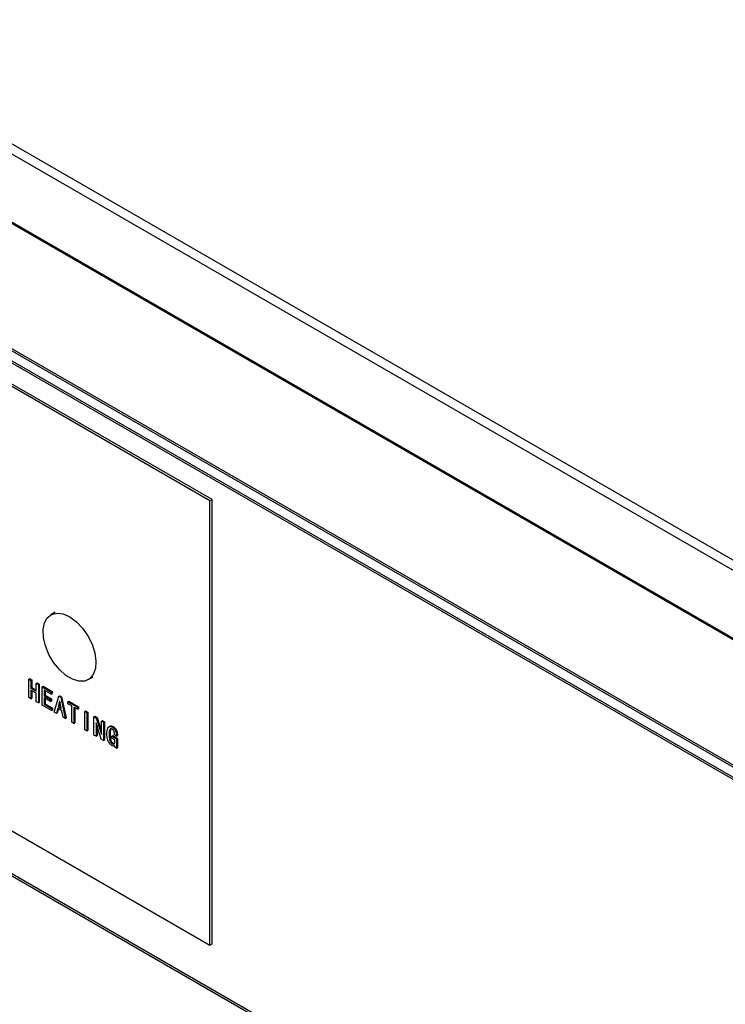
# Model space of a CAD drawing. Units: millimetres. Extents: x 5235 to 9698, y -3 to 3157.
# Drawn here: x 8986 to 9035, y 2668 to 2736 of the extents above; entities that cross this region are included whole.
import ezdxf

# ---------------------------------------------------------------- set-up
doc = ezdxf.new("R2010")
doc.units = ezdxf.units.MM
doc.header["$LTSCALE"] = 11

msp = doc.modelspace()

# ---------------------------------------------------------------- linework, layer by layer
for p, q in [((8741.162, 2868.382), (9188.251, 2610.283)), ((9187.94, 2609.744), (8740.851, 2867.844)), ((8740.851, 2863.173), (9187.94, 2605.074)), ((9188.251, 2604.894), (8741.162, 2862.993)), ((8754.367, 2855.281), (9175.513, 2612.158)), ((9175.513, 2603.535), (8754.367, 2846.658)), ((8754.458, 2846.456), (9175.605, 2603.334)), ((8810.388, 2813.481), (9231.498, 2570.379)), ((8810.479, 2813.279), (9231.589, 2570.177)), ((8999.334, 2702.64), (8943.331, 2734.969)), ((8999.489, 2702.73), (8943.486, 2735.059)), ((8999.334, 2702.64), (8999.489, 2702.73)), ((8999.334, 2672.101), (8999.334, 2702.64)), ((8999.489, 2672.191), (8999.489, 2702.73)), ((8988.713, 2694.988), (8988.402, 2694.808)), ((8986.896, 2690.383), (8986.959, 2690.419)), ((8986.896, 2689.126), (8986.896, 2690.383)), ((8986.896, 2690.383), (8987.043, 2690.299)), ((8986.959, 2690.419), (8987.105, 2690.335)), ((8987.043, 2690.299), (8987.105, 2690.335)), ((8987.043, 2690.299), (8987.043, 2689.769)), ((8987.105, 2690.335), (8987.105, 2689.805)), ((8987.406, 2690.089), (8987.468, 2690.125)), ((8987.406, 2689.56), (8987.406, 2690.089)), ((8987.406, 2690.089), (8987.552, 2690.005)), ((8987.468, 2690.125), (8987.615, 2690.041)), ((8987.552, 2690.005), (8987.615, 2690.041)), ((8987.552, 2690.005), (8987.552, 2688.747)), ((8987.615, 2690.041), (8987.615, 2688.783)), ((8990.976, 2690.35), (8991.287, 2690.529)), ((8987.043, 2689.769), (8987.105, 2689.805)), ((8987.043, 2689.769), (8987.406, 2689.56)), ((8987.406, 2689.42), (8987.043, 2689.63)), ((8987.043, 2689.63), (8987.043, 2689.041)), ((8987.105, 2689.805), (8987.406, 2689.632)), ((8987.105, 2689.594), (8987.105, 2689.077)), ((8987.406, 2688.832), (8987.406, 2689.42)), ((8987.812, 2689.855), (8987.874, 2689.891)), ((8987.812, 2688.597), (8987.812, 2689.855)), ((8987.812, 2689.855), (8988.43, 2689.498)), ((8987.874, 2689.891), (8988.492, 2689.534)), ((8988.43, 2689.359), (8987.959, 2689.631)), ((8987.959, 2689.631), (8987.959, 2689.241)), ((8987.959, 2689.241), (8988.021, 2689.277)), ((8988.021, 2689.595), (8988.021, 2689.277)), ((8988.021, 2689.277), (8988.454, 2689.027)), ((8988.43, 2689.498), (8988.492, 2689.534)), ((8988.43, 2689.498), (8988.43, 2689.359)), ((8988.43, 2689.359), (8988.492, 2689.394)), ((8988.492, 2689.534), (8988.492, 2689.394)), ((8987.043, 2689.041), (8986.896, 2689.126)), ((8987.043, 2689.041), (8987.105, 2689.077)), ((8987.552, 2688.747), (8987.406, 2688.832)), ((8987.552, 2688.747), (8987.615, 2688.783)), ((8988.462, 2688.222), (8987.812, 2688.597)), ((8987.959, 2689.241), (8988.392, 2688.991)), ((8988.392, 2688.851), (8987.959, 2689.101)), ((8987.959, 2689.101), (8987.959, 2688.653)), ((8987.959, 2688.653), (8988.021, 2688.688)), ((8987.959, 2688.653), (8988.462, 2688.362)), ((8988.021, 2689.065), (8988.021, 2688.688)), ((8988.021, 2688.688), (8988.524, 2688.398)), ((8988.392, 2688.991), (8988.454, 2689.027)), ((8988.392, 2688.991), (8988.392, 2688.851)), ((8988.392, 2688.851), (8988.454, 2688.887)), ((8988.454, 2689.027), (8988.454, 2688.887)), ((8988.639, 2688.12), (8988.957, 2689.209)), ((8989.014, 2688.881), (8988.913, 2688.492)), ((8988.957, 2689.209), (8989.019, 2689.244)), ((8988.957, 2689.209), (8989.085, 2689.135)), ((8989.044, 2688.791), (8988.975, 2688.528)), ((8989.027, 2688.874), (8989.014, 2688.881)), ((8989.019, 2689.244), (8989.147, 2689.171)), ((8989.129, 2688.367), (8989.027, 2688.874)), ((8989.085, 2689.135), (8989.147, 2689.171)), ((8989.085, 2689.135), (8989.403, 2687.679)), ((8989.147, 2689.171), (8989.465, 2687.715)), ((8989.586, 2688.831), (8989.649, 2688.867)), ((8989.586, 2688.831), (8990.242, 2688.452)), ((8989.586, 2688.691), (8989.586, 2688.831)), ((8989.841, 2688.544), (8989.586, 2688.691)), ((8989.649, 2688.867), (8990.304, 2688.488)), ((8988.462, 2688.362), (8988.524, 2688.398)), ((8988.462, 2688.362), (8988.462, 2688.222)), ((8988.462, 2688.222), (8988.524, 2688.258)), ((8988.524, 2688.398), (8988.524, 2688.258)), ((8988.792, 2688.032), (8988.639, 2688.12)), ((8988.881, 2688.37), (8988.792, 2688.032)), ((8988.792, 2688.032), (8988.854, 2688.068)), ((8988.927, 2688.344), (8988.854, 2688.068)), ((8989.161, 2688.208), (8988.881, 2688.37)), ((8988.913, 2688.492), (8988.975, 2688.528)), ((8988.913, 2688.492), (8989.129, 2688.367)), ((8988.975, 2688.528), (8989.113, 2688.448)), ((8989.25, 2687.767), (8989.161, 2688.208)), ((8989.841, 2687.426), (8989.841, 2688.544)), ((8990.242, 2688.312), (8989.988, 2688.459)), ((8989.988, 2688.459), (8989.988, 2687.342)), ((8990.05, 2688.423), (8990.05, 2687.377)), ((8990.242, 2688.452), (8990.304, 2688.488)), ((8990.242, 2688.452), (8990.242, 2688.312)), ((8990.242, 2688.312), (8990.304, 2688.348)), ((8990.304, 2688.488), (8990.304, 2688.348)), ((8990.738, 2688.166), (8990.8, 2688.202)), ((8990.738, 2686.909), (8990.738, 2688.166)), ((8990.738, 2688.166), (8990.884, 2688.081)), ((8990.8, 2688.202), (8990.946, 2688.117)), ((8990.884, 2688.081), (8990.946, 2688.117)), ((8990.884, 2688.081), (8990.884, 2686.824)), ((8990.946, 2688.117), (8990.946, 2686.86)), ((8989.403, 2687.679), (8989.25, 2687.767)), ((8989.403, 2687.679), (8989.465, 2687.715)), ((8989.988, 2687.342), (8989.841, 2687.426)), ((8989.988, 2687.342), (8990.05, 2687.377)), ((8991.373, 2687.799), (8991.435, 2687.835)), ((8991.373, 2686.542), (8991.373, 2687.799)), ((8991.373, 2687.799), (8991.532, 2687.707)), ((8991.435, 2687.835), (8991.595, 2687.743)), ((8991.526, 2687.365), (8991.52, 2687.369)), ((8991.52, 2687.369), (8991.52, 2686.457)), ((8991.876, 2686.251), (8991.526, 2687.365)), ((8991.532, 2687.707), (8991.595, 2687.743)), ((8991.532, 2687.707), (8991.883, 2686.593)), ((8991.595, 2687.743), (8991.889, 2686.807)), ((8991.889, 2687.501), (8991.951, 2687.537)), ((8991.889, 2686.589), (8991.889, 2687.501)), ((8991.889, 2687.501), (8992.036, 2687.417)), ((8991.951, 2687.537), (8992.098, 2687.453)), ((8992.036, 2687.417), (8992.098, 2687.453)), ((8992.036, 2687.417), (8992.036, 2686.159)), ((8992.098, 2687.453), (8992.098, 2686.195)), ((8990.884, 2686.824), (8990.738, 2686.909)), ((8990.884, 2686.824), (8990.946, 2686.86)), ((8991.582, 2687.188), (8991.582, 2686.493)), ((8991.883, 2686.593), (8991.889, 2686.597)), ((8991.883, 2686.593), (8991.889, 2686.589)), ((8992.477, 2687.158), (8992.399, 2687.113)), ((8992.416, 2686.542), (8992.479, 2686.578)), ((8992.62, 2687.094), (8992.682, 2687.13)), ((8991.52, 2686.457), (8991.373, 2686.542)), ((8991.52, 2686.457), (8991.582, 2686.493)), ((8992.036, 2686.159), (8991.876, 2686.251)), ((8992.036, 2686.159), (8992.098, 2686.195)), ((8992.607, 2686.462), (8992.67, 2686.498)), ((8992.607, 2686.322), (8992.607, 2686.462)), ((8992.607, 2686.462), (8992.932, 2686.274)), ((8992.805, 2686.208), (8992.607, 2686.322)), ((8992.626, 2685.943), (8992.689, 2685.979)), ((8992.67, 2686.498), (8992.994, 2686.31)), ((8992.932, 2686.465), (8992.792, 2686.546)), ((8992.805, 2686.127), (8992.805, 2686.208)), ((8992.932, 2686.465), (8992.994, 2686.501)), ((8992.932, 2686.274), (8992.994, 2686.31)), ((8992.932, 2686.274), (8992.932, 2685.627)), ((8992.994, 2686.31), (8992.994, 2685.663)), ((8992.778, 2685.784), (8992.805, 2685.799)), ((8992.824, 2685.689), (8992.805, 2685.803)), ((8992.932, 2685.627), (8992.824, 2685.689)), ((8992.932, 2685.627), (8992.994, 2685.663)), ((8977.319, 2684.81), (8999.334, 2672.101)), ((9059.617, 2634.336), (8977.319, 2681.845)), ((8977.319, 2681.712), (9059.617, 2634.202)), ((8999.334, 2672.101), (8999.489, 2672.191))]:
    msp.add_line(p, q)
at = {"flags": 128}
msp.add_lwpolyline([(8988.27, 2692.082), (8988.031, 2692.669), (8987.896, 2693.25), (8987.874, 2693.789), (8987.966, 2694.252), (8988.166, 2694.61), (8988.462, 2694.84), (8988.835, 2694.928), (8989.262, 2694.869), (8989.715, 2694.665), (8990.167, 2694.331), (8990.588, 2693.887), (8990.954, 2693.36), (8991.239, 2692.784), (8991.428, 2692.196), (8991.507, 2691.631), (8991.472, 2691.126), (8991.324, 2690.713), (8991.074, 2690.416), (8990.737, 2690.256), (8990.334, 2690.241), (8989.891, 2690.374), (8989.435, 2690.645), (8988.994, 2691.037), (8988.598, 2691.526), (8988.27, 2692.082)], dxfattribs=at)
for points, knots in [([(8992.263, 2686.616), (8992.268, 2686.765), (8992.274, 2686.988), (8992.407, 2687.136), (8992.523, 2687.142), (8992.588, 2687.11), (8992.62, 2687.094)], [0, 0, 0, 0, 0.500224, 0.749274, 0.874531, 1, 1, 1, 1]), ([(8992.607, 2685.814), (8992.578, 2685.834), (8992.52, 2685.874), (8992.417, 2685.999), (8992.277, 2686.263), (8992.269, 2686.475), (8992.263, 2686.616)], [0, 0, 0, 0, 0.125468, 0.251014, 0.500892, 1, 1, 1, 1]), ([(8992.62, 2686.954), (8992.597, 2686.965), (8992.55, 2686.986), (8992.476, 2686.957), (8992.42, 2686.808), (8992.418, 2686.649), (8992.416, 2686.542)], [0, 0, 0, 0, 0.124775, 0.249399, 0.498488, 1, 1, 1, 1]), ([(8992.477, 2687.143), (8992.484, 2687.152), (8992.51, 2687.182), (8992.587, 2687.175), (8992.65, 2687.145), (8992.682, 2687.13)], [0, 0, 0, 0, 0.175722, 0.587514, 1, 1, 1, 1]), ([(8992.574, 2687), (8992.569, 2686.998), (8992.528, 2686.987), (8992.486, 2686.836), (8992.481, 2686.681), (8992.479, 2686.578)], [0, 0, 0, 0, 0.040111, 0.358653, 1, 1, 1, 1]), ([(8992.479, 2686.578), (8992.479, 2686.478), (8992.48, 2686.327), (8992.555, 2686.129), (8992.624, 2686.026), (8992.667, 2685.995), (8992.689, 2685.979)], [0, 0, 0, 0, 0.501029, 0.749948, 0.875159, 1, 1, 1, 1]), ([(8992.62, 2687.094), (8992.673, 2687.056), (8992.779, 2686.98), (8992.911, 2686.729), (8992.924, 2686.565), (8992.932, 2686.465)], [0, 0, 0, 0, 0.279949, 0.559896, 1, 1, 1, 1]), ([(8992.792, 2686.546), (8992.789, 2686.618), (8992.786, 2686.708), (8992.74, 2686.824), (8992.707, 2686.879), (8992.665, 2686.925), (8992.635, 2686.945), (8992.62, 2686.954)], [0, 0, 0, 0, 0.498844, 0.624287, 0.749572, 0.874689, 1, 1, 1, 1]), ([(8992.682, 2687.13), (8992.735, 2687.092), (8992.841, 2687.016), (8992.973, 2686.765), (8992.986, 2686.601), (8992.994, 2686.501)], [0, 0, 0, 0, 0.279949, 0.559896, 1, 1, 1, 1]), ([(8992.416, 2686.542), (8992.417, 2686.442), (8992.417, 2686.291), (8992.493, 2686.093), (8992.562, 2685.99), (8992.605, 2685.959), (8992.626, 2685.943)], [0, 0, 0, 0, 0.501029, 0.749948, 0.875159, 1, 1, 1, 1]), ([(8992.626, 2685.943), (8992.656, 2685.93), (8992.7, 2685.911), (8992.746, 2685.926), (8992.798, 2685.976), (8992.802, 2686.06), (8992.805, 2686.127)], [0, 0, 0, 0, 0.249557, 0.375236, 0.50101, 1, 1, 1, 1]), ([(8992.689, 2685.979), (8992.718, 2685.966), (8992.762, 2685.945), (8992.795, 2685.959), (8992.805, 2685.964)], [0, 0, 0, 0, 0.671763, 1, 1, 1, 1]), ([(8992.805, 2685.803), (8992.791, 2685.793), (8992.763, 2685.773), (8992.694, 2685.774), (8992.64, 2685.799), (8992.607, 2685.814)], [0, 0, 0, 0, 0.279715, 0.5603, 1, 1, 1, 1])]:
    msp.add_open_spline(points, degree=3, knots=knots)

doc.saveas('drawing.dxf')
